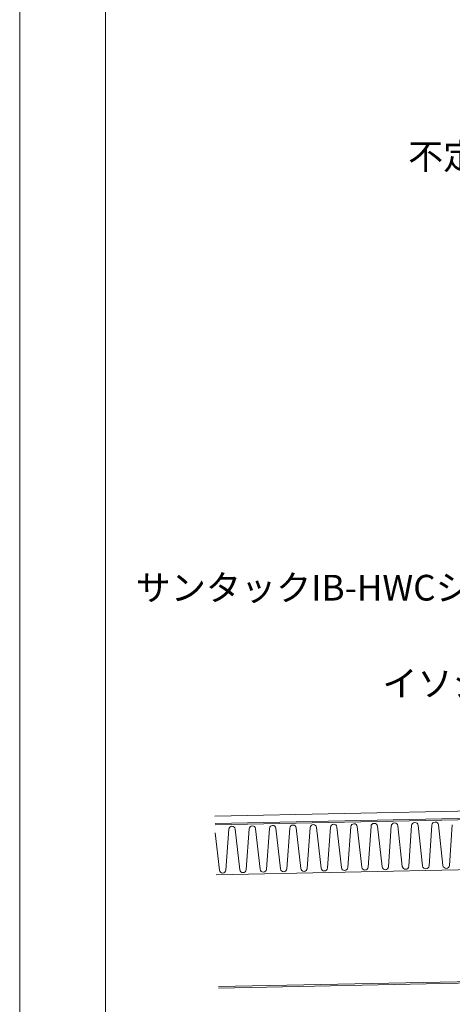
# Model space of a CAD drawing. Extents: x 0 to 1680, y 0 to 1188.
# Drawn here: x 0 to 202, y 299 to 758 of the extents above; entities that cross this region are included whole.
import ezdxf
from ezdxf.enums import TextEntityAlignment as Align

# ---------------------------------------------------------------- set-up
doc = ezdxf.new("R2010")
doc.units = 0
doc.header["$LTSCALE"] = 10
doc.header["$MEASUREMENT"] = 0
for name, color, linetype, lineweight in [('タイトル文字', 7, 'CONTINUOUS', 9), ('基準線(IBｼｰﾄ)', 7, 'CONTINUOUS', 18), ('断熱材', 7, 'CONTINUOUS', 9), ('輪郭線', 40, 'CONTINUOUS', 15), ('鋼材(C型・H鋼ｅｔｃ)', 7, 'CONTINUOUS', 13), ('鋼材(受け鋼鈑)', 7, 'CONTINUOUS', 13)]:
    doc.layers.add(name, color=color, linetype=linetype, lineweight=lineweight)
doc.layers.add('図面枠', color=7, linetype='CONTINUOUS', lineweight=9, plot=False)
doc.styles.add('基本スタイル', font='msgothic.ttc')

msp = doc.modelspace()

# ---------------------------------------------------------------- linework, layer by layer
at = {"layer": '図面枠'}
msp.add_lwpolyline([(1680, 0), (1680, 1188), (0, 1188), (0, 0)], close=True, dxfattribs=at)
at = {"layer": '基準線(IBｼｰﾄ)'}
for p, q in [((422.36, 393.62), (91.02, 386.8)), ((423.32, 390.3), (91.09, 383.47))]:
    msp.add_line(p, q, dxfattribs=at)
at = {"layer": '断熱材'}
for p, q in [((494.49, 391.1), (91.1, 382.8)), ((91.58, 359.47), (403.66, 365.9))]:
    msp.add_line(p, q, dxfattribs=at)
at = {"layer": '断熱材', "color": 4}
for p, q in [((125.9, 381.34), (124.56, 362.33)), ((128.9, 381.4), (131.03, 362.46)), ((135.38, 381.53), (134.03, 362.52)), ((138.38, 381.6), (140.5, 362.66)), ((144.85, 381.73), (143.51, 362.72)), ((147.85, 381.79), (149.98, 362.85)), ((154.32, 381.92), (152.98, 362.91)), ((157.33, 381.99), (159.45, 363.05)), ((163.8, 382.12), (162.46, 363.11)), ((166.8, 382.18), (168.93, 363.24)), ((173.27, 382.31), (171.93, 363.3)), ((176.28, 382.38), (178.4, 363.44)), ((182.75, 382.51), (181.41, 363.5)), ((185.75, 382.57), (187.88, 363.63)), ((192.22, 382.7), (190.88, 363.69)), ((195.23, 382.77), (197.35, 363.83)), ((201.7, 382.9), (200.35, 363.89)), ((91.18, 379.12), (93.13, 361.68)), ((97.48, 380.75), (96.13, 361.74)), ((100.48, 380.82), (102.61, 361.88)), ((106.95, 380.95), (105.61, 361.94)), ((109.96, 381.01), (112.08, 362.07)), ((116.43, 381.14), (115.08, 362.13)), ((119.43, 381.21), (121.55, 362.27))]:
    msp.add_line(p, q, dxfattribs=at)
for centre, start, end in [((98.98, 380.64), 6.5304, 175.8277), ((108.46, 380.84), 6.5304, 175.8277), ((117.93, 381.03), 6.5304, 175.8277), ((127.41, 381.23), 6.5304, 175.8277), ((136.88, 381.42), 6.5304, 175.8277), ((146.35, 381.62), 6.5304, 175.8277), ((155.83, 381.81), 6.5304, 175.8277), ((165.3, 382.01), 6.5304, 175.8277), ((174.78, 382.2), 6.5304, 175.8277), ((184.25, 382.4), 6.5304, 175.8277), ((193.73, 382.59), 6.5304, 175.8277), ((151.48, 363.02), 186.5304, 355.8277), ((160.95, 363.22), 186.5304, 355.8277), ((170.43, 363.41), 186.5304, 355.8277), ((179.9, 363.61), 186.5304, 355.8277), ((189.37, 363.8), 186.5304, 355.8277), ((198.85, 364), 186.5304, 355.8277), ((94.63, 361.85), 186.5304, 355.8277), ((104.1, 362.05), 186.5304, 355.8277), ((113.58, 362.24), 186.5304, 355.8277), ((123.05, 362.44), 186.5304, 355.8277), ((132.53, 362.63), 186.5304, 355.8277), ((142, 362.83), 186.5304, 355.8277)]:
    msp.add_arc(centre, 1.51, start, end, dxfattribs=at)
at = {"layer": '輪郭線'}
msp.add_lwpolyline([(1640, 1148), (40, 1148), (40, 40), (1640, 40)], close=True, dxfattribs=at)
at = {"layer": '鋼材(C型・H鋼ｅｔｃ)'}
msp.add_line((92.67, 306.68), (384.19, 312.68), dxfattribs=at)
at = {"layer": '鋼材(受け鋼鈑)'}
msp.add_line((92.65, 307.35), (1595.9, 338.29), dxfattribs=at)

# ---------------------------------------------------------------- texts
at = {"layer": 'タイトル文字', "style": '基本スタイル'}
for s, p in [('不定形シーリング材(別途)', (372.24, 688.65)), ('サンタックIB-HWCシート t=1.5㎜以上', (333.78, 487.45)), ('イソシアヌレートボード', (349.17, 442.78))]:
    msp.add_text(s, height=12, dxfattribs=at).set_placement(p, align=Align.RIGHT)

doc.saveas('drawing.dxf')
